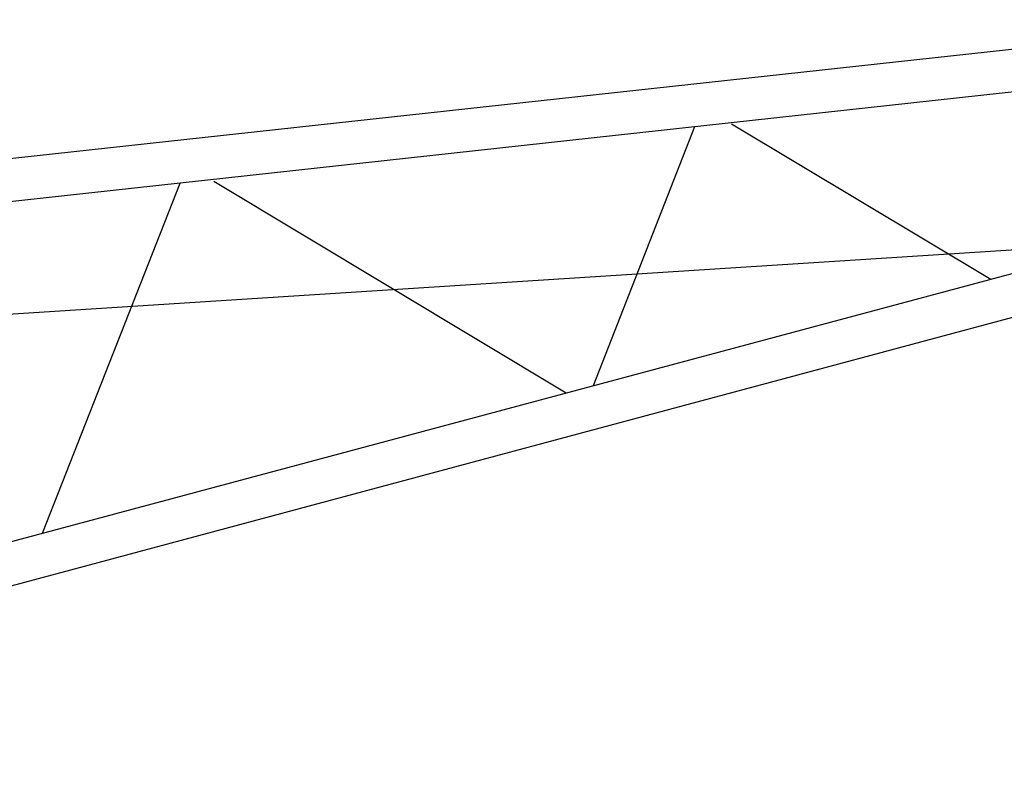
# Model space of a CAD drawing. Extents: x 355 to 247319, y -180490 to 220177.
# Drawn here: x 88220 to 92718, y -115980 to -112549 of the extents above; entities that cross this region are included whole.
import ezdxf

# ---------------------------------------------------------------- set-up
doc = ezdxf.new("R2010")
doc.units = 0
doc.layers.add('1', color=7, linetype='Continuous')

# ---------------------------------------------------------------- blocks, each defined once
blk = doc.blocks.new('W_1250_B_75m_TV_33-5')
at = {"color": 0, "linetype": 'Continuous'}
for p, q in [((73988.6, 27451.3), (64420.5, 26405.7)), ((64441.6, 26213.2), (74039.3, 27262)), ((71300.5, 26962), (70837.8, 25777.6)), ((72653.4, 26264.1), (71469.5, 26973)), ((74195.9, 26677.4), (64978, 24207.5)), ((68949.5, 26702.9), (68320.4, 25103.1)), ((70714.2, 25744.5), (69104.5, 26711.7)), ((65028.1, 24020.4), (74246.1, 26490.3))]:
    blk.add_line(p, q, dxfattribs=at)
at = {"color": 0}
blk.add_line((74964.7, 26541.2), (65034.6, 25902.5), dxfattribs=at)

msp = doc.modelspace()

# ---------------------------------------------------------------- block references
at = {"layer": '1', "color": 7, "linetype": 'Continuous'}
msp.add_blockref('W_1250_B_75m_TV_33-5', (20002.5, -140000), dxfattribs=at)

doc.saveas('drawing.dxf')
